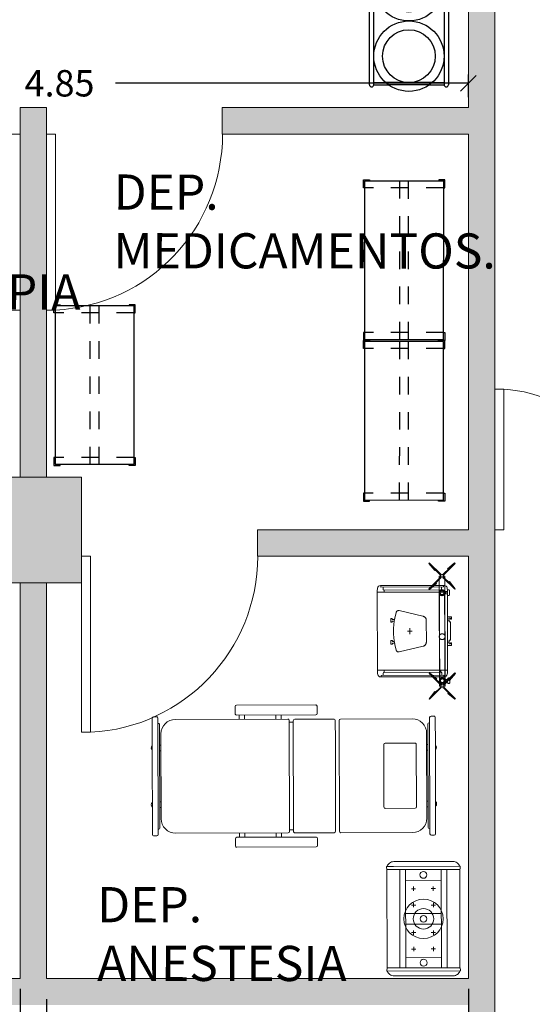
# Model space of a CAD drawing. Units: metres. Extents: x -453930 to 827190, y -456888 to 824232.
# Drawn here: x 406 to 409, y 54 to 60 of the extents above; entities that cross this region are included whole.
import ezdxf

# ---------------------------------------------------------------- set-up
doc = ezdxf.new("R2010")
doc.units = ezdxf.units.M
doc.linetypes.add('CENTER', pattern=[2, 1.25, -0.25, 0.25, -0.25])
doc.linetypes.add('HIDDEN5', pattern=[0.07, 0.04, -0.03])
for name, color, linetype, lineweight in [('A-DOOR', 31, 'Continuous', 9), ('A-WALL', 113, 'Continuous', 9), ('A-WALL-PATT', 111, 'Continuous', 18), ('AM_7', 4, 'CENTER', 9), ('COTAS', 5, 'Continuous', 5), ('EQUIPAM. DRÄGER', 252, 'Continuous', 9), ('EQUIPAMENTOS DRÄGER', 252, 'Continuous', 9), ('L Solid 0.25', 7, 'Continuous', 9), ('S-COLS', 52, 'Continuous', 9), ('TEXT', 4, 'Continuous', 0)]:
    doc.layers.add(name, color=color, linetype=linetype, lineweight=lineweight)
doc.layers.add('Mob', color=18, linetype='Continuous')
doc.layers.add('MOBILIARIO', color=18, linetype='Continuous')
doc.styles.add('futura', font='txt')
doc.styles.add('ROMANS', font='romans.shx', dxfattribs={"width": 0.55})
doc.dimstyles.new('HGT_ACOTADO', dxfattribs={"dimtxt": 0.15, "dimasz": 0.09, "dimexe": 0.05, "dimexo": 0.059, "dimgap": 0.09, "dimtad": 0, "dimzin": 0, "dimdsep": 46, "dimtxsty": 'futura', "dimblk": 'OBLIQUE', "dimcen": 0.09, "dimclrd": 256, "dimclre": 256, "dimclrt": 256, "dimadec": 0, "dimazin": 0, "dimtfac": 1, "dimtofl": 0, "dimtmove": 0, "dimatfit": 3, "dimldrblk": 'NONE', "dimfxl": 1, "dimtolj": 1, "dimtzin": 0, "dimlwd": -1, "dimlwe": -1, "dimarcsym": 2})

# ---------------------------------------------------------------- blocks, each defined once
blk = doc.blocks.new('M_Concrete-Rectangular-Column - 400 x 600 mm-1536509-Segundo Nivel')
at = {"layer": 'S-COLS'}
blk.add_hatch(color=47, dxfattribs=at).paths.add_polyline_path([(-0.3, -0.2), (0.3, -0.2), (0.3, 0.2), (-0.3, 0.2)], flags=0)
for p, q in [((0.3, 0.2), (-0.3, 0.2)), ((-0.3, 0.2), (-0.3, -0.2)), ((0.3, -0.2), (0.3, 0.2)), ((-0.3, -0.2), (0.3, -0.2))]:
    blk.add_line(p, q, dxfattribs=at)
blk = doc.blocks.new('M_Simple-A ras - 1_00m x 2_20m-1752488-Segundo Nivel')
at = {"layer": 'A-DOOR'}
for p, q in [((0.449, 0.075), (0.449, 1.0754)), ((0.5, 1.0754), (0.449, 1.0754)), ((0.5, 0.075), (0.5, 1.0754)), ((0.5, 0.075), (0.449, 0.075))]:
    blk.add_line(p, q, dxfattribs=at)
blk.add_arc((0.5, 0.075), 1.0017, 92.9184, 180, dxfattribs=at)
blk = doc.blocks.new('M_Simple-A ras - 1_00m x 2_20m-1752413-Segundo Nivel')
at = {"layer": 'A-DOOR'}
for p, q in [((0.449, -0.075), (0.449, -1.0754)), ((0.5, -0.075), (0.449, -0.075)), ((0.5, -0.075), (0.5, -1.0754)), ((0.5, -1.0754), (0.449, -1.0754))]:
    blk.add_line(p, q, dxfattribs=at)
blk.add_arc((0.5, -0.075), 1.0017, 180, 267.0816, dxfattribs=at)
blk = doc.blocks.new('M_Simple-A ras - 0_80m x 2_20m-1639181-Segundo Nivel')
at = {"layer": 'A-DOOR'}
for p, q in [((0.349, -0.075), (0.349, -0.8751)), ((0.4, -0.075), (0.349, -0.075)), ((0.4, -0.075), (0.4, -0.8751)), ((0.4, -0.8751), (0.349, -0.8751))]:
    blk.add_line(p, q, dxfattribs=at)
blk.add_arc((0.4, -0.075), 0.8017, 180, 266.3526, dxfattribs=at)
blk = doc.blocks.new('PORTALEB')
for p, q in [((0, 42.5), (72.52, 42.5)), ((0, 40), (72.52, 40)), ((1.25, 40), (1.25, 33.22)), ((71.27, 40), (71.27, 33.22)), ((72.52, 40), (72.52, 31.64)), ((1.25, 6.78), (1.25, 0)), ((71.27, 6.78), (71.27, 0)), ((72.52, 8.36), (72.52, 0)), ((72.52, 0), (0, 0)), ((72.52, -2.5), (0, -2.5))]:
    blk.add_line(p, q)
for points in [[(0, 40), (0, 31.65)], [(0, 8.35), (0, 31.65)], [(1.25, 6.78), (1.25, 33.22)], [(71.27, 6.78), (71.27, 33.22)], [(72.52, 8.36), (72.52, 31.64)], [(0, 8.35), (0, -0.06)]]:
    blk.add_lwpolyline(points)
for centre, radius in [((16.26, 20), 20), ((56.26, 20), 20), ((16.26, 20), 15), ((56.26, 20), 15)]:
    blk.add_circle(centre, radius)
for centre, start, end in [((0, 41.25), 90, 270), ((72.52, 41.25), 270, 90), ((0, -1.25), 90, 270), ((72.52, -1.25), 270, 90)]:
    blk.add_arc(centre, 1.25, start, end)
blk = doc.blocks.new('10260204')
at = {"color": 8, "linetype": 'HIDDEN5'}
for p, q in [((0.0499, -0.0113), (0.0499, -0.4612)), ((0.8726, -0.0113), (0.8726, -0.4612)), ((0.0113, -0.2112), (0.9113, -0.2112)), ((0.0113, -0.2613), (0.9113, -0.2613))]:
    blk.add_line(p, q, dxfattribs=at)
for points in [[(0.0499, -0.0113), (0.0499, -0.0049), (0.0049, -0.0049), (0.0049, -0.0399), (0.0113, -0.0399)], [(0.8726, -0.0113), (0.8726, -0.0049), (0.9176, -0.0049), (0.9176, -0.0399), (0.9113, -0.0399)], [(0.0499, -0.4612), (0.0499, -0.4676), (0.0049, -0.4676), (0.0049, -0.4326), (0.0113, -0.4326)], [(0.8726, -0.4612), (0.8726, -0.4676), (0.9176, -0.4676), (0.9176, -0.4326), (0.9113, -0.4326)]]:
    blk.add_lwpolyline(points)
blk.add_lwpolyline([(0.0113, -0.4612), (0.0113, -0.0113), (0.9113, -0.0113), (0.9113, -0.4612)], close=True)
blk = doc.blocks.new('MHead')
at = {"layer": 'COTAS'}
for p, q in [((-0.1097, 0.1283), (-0.1308, 0.1405)), ((-0.1142, 0.145), (-0.1264, 0.1239)), ((-0.029, 0.0817), (-0.0501, 0.0939)), ((-0.0334, 0.0984), (-0.0456, 0.0773)), ((-0.166, 0.0308), (-0.1871, 0.043)), ((-0.1704, 0.0475), (-0.1826, 0.0264)), ((-0.0897, 0.0009), (-0.1019, -0.0202)), ((0.1064, 0.0036), (0.0853, 0.0158)), ((0.1019, 0.0202), (0.0897, -0.0009)), ((-0.0853, -0.0158), (-0.1064, -0.0036)), ((0.1871, -0.043), (0.166, -0.0308)), ((0.1826, -0.0264), (0.1704, -0.0475)), ((0.0501, -0.0939), (0.029, -0.0817)), ((0.0456, -0.0773), (0.0334, -0.0984)), ((0.1308, -0.1405), (0.1097, -0.1283)), ((0.1264, -0.1239), (0.1142, -0.145))]:
    blk.add_line(p, q, dxfattribs=at)
at = {"layer": 'EQUIPAMENTOS DRÄGER', "color": 9}
blk.add_line((0.1487, -0.3274), (0.1475, -0.3267), dxfattribs=at)
for centre, radius, start, end in [((0.1551, -0.3135), 0.0153, 230.9738, 240), ((0.1513, -0.323), 0.00509, 240, 300.5043), ((0.156, -0.3213), 0.00647, 251.0003, 269.1499), ((0.1568, -0.2693), 0.0585, 269.0731, 291.2958)]:
    blk.add_arc(centre, radius, start, end, dxfattribs=at)
at = {"layer": 'L Solid 0.25', "color": 9}
for p, q in [((-0.1979, 0.3086), (-0.3662, 0.017)), ((-0.1979, 0.3086), (-0.3662, 0.017)), ((-0.3621, -0.03), (-0.1551, 0.3286)), ((-0.3461, -0.0391), (-0.1392, 0.3193)), ((-0.1499, 0.3286), (-0.1487, 0.3279)), ((-0.1499, 0.3286), (-0.1487, 0.3279)), ((-0.1392, 0.3193), (-0.1391, 0.3198)), ((-0.1392, 0.3193), (-0.1391, 0.3198)), ((0.3447, 0.0399), (-0.1392, 0.3193)), ((-0.1902, 0.231), (-0.2951, 0.0492)), ((0.2922, -0.051), (-0.1917, 0.2283)), ((0.3081, -0.0235), (-0.1758, 0.2559)), ((-0.1388, 0.1978), (-0.2406, 0.0213)), ((-0.1388, 0.1978), (-0.2406, 0.0213)), ((0.0245, 0.1035), (-0.0774, -0.0729)), ((0.0774, 0.0729), (-0.0245, -0.1035)), ((0.0774, 0.0729), (-0.0245, -0.1035)), ((-0.3621, -0.03), (-0.3439, 0.0015)), ((0.1739, -0.2558), (-0.3099, 0.0235)), ((0.1903, -0.2275), (-0.2936, 0.0519)), ((0.3447, 0.0399), (0.1378, -0.3185)), ((0.3607, 0.0308), (0.1539, -0.3274)), ((0.3447, 0.0399), (0.3451, 0.0403)), ((0.3447, 0.0399), (0.3451, 0.0403)), ((0.3582, 0.0353), (0.3569, 0.036)), ((0.3582, 0.0353), (0.3569, 0.036)), ((-0.3596, -0.0345), (-0.3583, -0.0352)), ((-0.3596, -0.0345), (-0.3583, -0.0352)), ((-0.3461, -0.0391), (-0.3465, -0.0394)), ((-0.3461, -0.0391), (-0.3465, -0.0394)), ((0.1385, -0.3189), (-0.3461, -0.0391)), ((0.2406, -0.0213), (0.1388, -0.1978)), ((0.2406, -0.0213), (0.1388, -0.1978)), ((0.3651, -0.0164), (0.1969, -0.3076)), ((0.3651, -0.0164), (0.1969, -0.3076))]:
    blk.add_line(p, q, dxfattribs=at)
for centre, radius in [((-0.2162, 0.1248), 0.0194), ((0, 0), 0.1118), ((0, 0), 0.0583), ((0, 0), 0.0194), ((0, 0), 0.0194), ((0.2162, -0.1248), 0.0194), ((0.2162, -0.1248), 0.0194)]:
    blk.add_circle(centre, radius, dxfattribs=at)
for centre, radius, start, end in [((-0.1653, 0.2898), 0.0376, 111.4181, 150), ((-0.1653, 0.2898), 0.0376, 111.4181, 150), ((-0.1576, 0.2716), 0.0574, 89.439, 111.8771), ((-0.1576, 0.2716), 0.0574, 89.439, 111.8771), ((-0.1572, 0.3225), 0.00647, 71.013, 89.1499), ((-0.1572, 0.3225), 0.00647, 71.013, 89.1499), ((-0.1525, 0.3242), 0.00509, 60, 120.5043), ((-0.1525, 0.3242), 0.00509, 60, 120.5043), ((-0.1563, 0.3147), 0.0153, 50.9738, 60), ((-0.1563, 0.3147), 0.0153, 50.9738, 60), ((-0.1766, 0.2852), 0.0511, 42.7308, 54.1364), ((-0.1766, 0.2852), 0.0511, 42.7308, 54.1364), ((-0.3337, -0.0018), 0.0376, 150, 188.5819), ((0.3339, -0.0095), 0.0511, 65.8636, 77.2692), ((0.3339, -0.0095), 0.0511, 65.8636, 77.2692), ((0.3493, 0.0228), 0.0153, 60, 69.0261), ((0.3493, 0.0228), 0.0153, 60, 69.0261), ((0.3556, 0.0309), 0.00509, 359.4957, 60), ((0.3556, 0.0309), 0.00509, 359.4957, 60), ((0.3565, 0.026), 0.00647, 30.8501, 48.9997), ((0.3565, 0.026), 0.00647, 30.8501, 48.9997), ((0.3118, -0.0008), 0.0585, 8.7041, 30.9269), ((0.3118, -0.0008), 0.0585, 8.7041, 30.9269), ((0.3118, -0.0008), 0.0585, 8.7041, 30.9269), ((0.3325, 0.0024), 0.0376, 330, 8.5819), ((-0.314, 0.0007), 0.0574, 188.1229, 210.561), ((-0.314, 0.0007), 0.0574, 188.1229, 210.561), ((-0.3579, -0.0251), 0.00647, 210.8501, 228.987), ((-0.3579, -0.0251), 0.00647, 210.8501, 228.987), ((-0.357, -0.0301), 0.00509, 179.4957, 240), ((-0.357, -0.0301), 0.00509, 179.4957, 240), ((-0.3507, -0.022), 0.0153, 240, 249.0262), ((-0.3507, -0.022), 0.0153, 240, 249.0262), ((-0.3353, 0.0104), 0.0511, 245.8636, 257.2692), ((-0.3353, 0.0104), 0.0511, 245.8636, 257.2692), ((0.1754, -0.284), 0.0511, 222.4913, 234.1364), ((0.1644, -0.2888), 0.0376, 291.4181, 330)]:
    blk.add_arc(centre, radius, start, end, dxfattribs=at)
blk = doc.blocks.new('Agila')
at = {"layer": 'AM_7', "color": 9}
for p, q in [((0.1253, 0.3332), (0.1375, 0.3403)), ((0.1375, 0.3403), (0.1381, 0.3406)), ((0.1381, 0.3406), (0.1386, 0.3408)), ((0.1386, 0.3408), (0.1392, 0.3411)), ((0.1392, 0.3411), (0.1397, 0.3413)), ((0.1397, 0.3413), (0.1403, 0.3415)), ((0.1403, 0.3415), (0.1409, 0.3417)), ((0.1409, 0.3417), (0.1415, 0.3419)), ((0.1415, 0.3419), (0.1421, 0.342)), ((0.1421, 0.342), (0.1427, 0.3422)), ((0.1427, 0.3422), (0.1433, 0.3423)), ((0.1433, 0.3423), (0.1439, 0.3424)), ((0.1439, 0.3424), (0.1446, 0.3424)), ((0.1446, 0.3424), (0.1452, 0.3424)), ((0.1452, 0.3424), (0.1458, 0.3424)), ((0.1458, 0.3424), (0.1465, 0.3424)), ((0.1501, 0.3377), (0.1478, 0.3416)), ((0.1498, 0.3356), (0.1501, 0.3361)), ((0.1708, 0.3291), (-0.3704, 0.0166)), ((-0.3538, -0.0123), (0.1875, 0.3002)), ((-0.0639, 0.1912), (0.1386, 0.3081)), ((-0.0493, 0.1659), (0.1532, 0.2828)), ((0.1189, 0.3265), (0.1192, 0.3271)), ((0.1212, 0.3211), (0.119, 0.3249)), ((0.1192, 0.3271), (0.1196, 0.3276)), ((0.1196, 0.3276), (0.1199, 0.3282)), ((0.1199, 0.3282), (0.1203, 0.3287)), ((0.1203, 0.3287), (0.1207, 0.3292)), ((0.1207, 0.3292), (0.1211, 0.3297)), ((0.1211, 0.3297), (0.1215, 0.3302)), ((0.1215, 0.3302), (0.1219, 0.3306)), ((0.1219, 0.3306), (0.1224, 0.331)), ((0.1224, 0.331), (0.1228, 0.3314)), ((0.1226, 0.3202), (0.1232, 0.3202)), ((0.1228, 0.3314), (0.1233, 0.3318)), ((0.1232, 0.3202), (0.1239, 0.3202)), ((0.1233, 0.3318), (0.1238, 0.3322)), ((0.1238, 0.3322), (0.1243, 0.3325)), ((0.1239, 0.3202), (0.1245, 0.3202)), ((0.1243, 0.3325), (0.1248, 0.3329)), ((0.1245, 0.3202), (0.1251, 0.3203)), ((0.1248, 0.3329), (0.1253, 0.3332)), ((0.1251, 0.3203), (0.1258, 0.3204)), ((0.1258, 0.3204), (0.1264, 0.3205)), ((0.1264, 0.3205), (0.127, 0.3206)), ((0.127, 0.3206), (0.1276, 0.3208)), ((0.1276, 0.3208), (0.1282, 0.3209)), ((0.1282, 0.3209), (0.1288, 0.3211)), ((0.1288, 0.3211), (0.1293, 0.3213)), ((0.1438, 0.3295), (0.1315, 0.3224)), ((0.1315, 0.3224), (0.1365, 0.3137)), ((0.1365, 0.3137), (0.1488, 0.3208)), ((0.1398, 0.3156), (0.1419, 0.312)), ((0.1402, 0.3158), (0.1422, 0.3123)), ((0.1438, 0.3295), (0.1443, 0.3298)), ((0.1438, 0.3295), (0.1488, 0.3208)), ((0.1443, 0.3298), (0.1448, 0.3301)), ((0.1448, 0.3301), (0.1453, 0.3305)), ((0.1451, 0.3187), (0.1472, 0.3151)), ((0.1453, 0.3305), (0.1458, 0.3308)), ((0.1455, 0.3189), (0.1476, 0.3153)), ((0.1458, 0.3308), (0.1463, 0.3312)), ((0.1463, 0.3312), (0.1467, 0.3316)), ((0.1467, 0.3316), (0.1472, 0.332)), ((0.1472, 0.332), (0.1476, 0.3325)), ((0.1476, 0.3325), (0.148, 0.333)), ((0.148, 0.333), (0.1484, 0.3334)), ((0.1484, 0.3334), (0.1488, 0.334)), ((0.1488, 0.334), (0.1492, 0.3345)), ((0.1492, 0.3345), (0.1495, 0.335)), ((0.1495, 0.335), (0.1498, 0.3356)), ((0.1875, 0.3002), (0.1708, 0.3291)), ((-0.0781, 0.183), (-0.2806, 0.066)), ((-0.0635, 0.1577), (-0.266, 0.0408)), ((-0.314, 0.077), (-0.3143, 0.0764)), ((-0.312, 0.0709), (-0.3142, 0.0748)), ((-0.3136, 0.0775), (-0.314, 0.077)), ((-0.3133, 0.0781), (-0.3136, 0.0775)), ((-0.3129, 0.0786), (-0.3133, 0.0781)), ((-0.3125, 0.0791), (-0.3129, 0.0786)), ((-0.3121, 0.0796), (-0.3125, 0.0791)), ((-0.3117, 0.0801), (-0.3121, 0.0796)), ((-0.3113, 0.0805), (-0.3117, 0.0801)), ((-0.3109, 0.0809), (-0.3113, 0.0805)), ((-0.3104, 0.0813), (-0.3109, 0.0809)), ((-0.31, 0.0701), (-0.3106, 0.0701)), ((-0.3099, 0.0817), (-0.3104, 0.0813)), ((-0.3093, 0.0701), (-0.31, 0.0701)), ((-0.3095, 0.0821), (-0.3099, 0.0817)), ((-0.309, 0.0824), (-0.3095, 0.0821)), ((-0.3087, 0.0701), (-0.3093, 0.0701)), ((-0.3085, 0.0828), (-0.309, 0.0824)), ((-0.3081, 0.0702), (-0.3087, 0.0701)), ((-0.3079, 0.0831), (-0.3085, 0.0828)), ((-0.3074, 0.0703), (-0.3081, 0.0702)), ((-0.2957, 0.0902), (-0.3079, 0.0831)), ((-0.3068, 0.0704), (-0.3074, 0.0703)), ((-0.3062, 0.0705), (-0.3068, 0.0704)), ((-0.3056, 0.0706), (-0.3062, 0.0705)), ((-0.305, 0.0708), (-0.3056, 0.0706)), ((-0.3044, 0.071), (-0.305, 0.0708)), ((-0.3039, 0.0712), (-0.3044, 0.071)), ((-0.3033, 0.0714), (-0.3039, 0.0712)), ((-0.3028, 0.0717), (-0.3033, 0.0714)), ((-0.3022, 0.072), (-0.3028, 0.0717)), ((-0.3017, 0.0723), (-0.3022, 0.072)), ((-0.3017, 0.0723), (-0.2894, 0.0793)), ((-0.3017, 0.0723), (-0.2967, 0.0636)), ((-0.2988, 0.0743), (-0.2996, 0.0739)), ((-0.2844, 0.0707), (-0.2967, 0.0636)), ((-0.2951, 0.0905), (-0.2957, 0.0902)), ((-0.2946, 0.0907), (-0.2951, 0.0905)), ((-0.294, 0.091), (-0.2946, 0.0907)), ((-0.2935, 0.0912), (-0.294, 0.091)), ((-0.2929, 0.0914), (-0.2935, 0.0912)), ((-0.2934, 0.0655), (-0.2914, 0.0619)), ((-0.293, 0.0657), (-0.291, 0.0622)), ((-0.2923, 0.0916), (-0.2929, 0.0914)), ((-0.2917, 0.0918), (-0.2923, 0.0916)), ((-0.2912, 0.0919), (-0.2917, 0.0918)), ((-0.2905, 0.0921), (-0.2912, 0.0919)), ((-0.2899, 0.0922), (-0.2905, 0.0921)), ((-0.2893, 0.0922), (-0.2899, 0.0922)), ((-0.2889, 0.0797), (-0.2894, 0.0793)), ((-0.2894, 0.0793), (-0.2844, 0.0707)), ((-0.2886, 0.0923), (-0.2893, 0.0922)), ((-0.2884, 0.08), (-0.2889, 0.0797)), ((-0.288, 0.0923), (-0.2886, 0.0923)), ((-0.2879, 0.0803), (-0.2884, 0.08)), ((-0.2881, 0.0686), (-0.2861, 0.065)), ((-0.2874, 0.0923), (-0.288, 0.0923)), ((-0.2874, 0.0807), (-0.2879, 0.0803)), ((-0.2877, 0.0688), (-0.2856, 0.0652)), ((-0.2867, 0.0923), (-0.2874, 0.0923)), ((-0.2869, 0.0811), (-0.2874, 0.0807)), ((-0.2865, 0.0815), (-0.2869, 0.0811)), ((-0.2861, 0.0819), (-0.2865, 0.0815)), ((-0.2856, 0.0824), (-0.2861, 0.0819)), ((-0.2852, 0.0828), (-0.2856, 0.0824)), ((-0.2831, 0.0876), (-0.2854, 0.0915)), ((-0.2848, 0.0833), (-0.2852, 0.0828)), ((-0.2844, 0.0838), (-0.2848, 0.0833)), ((-0.2841, 0.0844), (-0.2844, 0.0838)), ((-0.2837, 0.0849), (-0.2841, 0.0844)), ((-0.2834, 0.0854), (-0.2837, 0.0849)), ((-0.2831, 0.086), (-0.2834, 0.0854)), ((-0.0996, 0.0496), (0.0074, 0.1115)), ((0.0376, 0.1071), (0.133, 0.005)), ((-0.3704, 0.0166), (-0.3538, -0.0123)), ((-0.1109, 0.0214), (-0.0701, -0.1123)), ((0.0154, 0.0089), (-0.0154, -0.0089)), ((-0.0066, 0.0115), (0.0066, -0.0115)), ((0.0955, -0.0488), (0.0999, -0.0564)), ((0.1024, -0.0424), (0.1079, -0.0518)), ((0.1323, -0.0144), (0.1088, -0.0367)), ((0.113, -0.0508), (0.1102, -0.0525)), ((0.1142, -0.0511), (0.1175, -0.0569)), ((-0.0138, -0.1095), (-0.0083, -0.1189)), ((-0.0048, -0.1067), (-0.0004, -0.1143)), ((0.0961, -0.0615), (0.0995, -0.0673)), ((0.0993, -0.0587), (0.0964, -0.0604)), ((0.1006, -0.0676), (0.1172, -0.058)), ((-0.053, -0.1214), (-0.0219, -0.1121)), ((-0.0121, -0.124), (-0.0088, -0.1298)), ((-0.0118, -0.1229), (-0.0089, -0.1212)), ((0.0089, -0.1205), (-0.0076, -0.1301)), ((0.0019, -0.115), (0.0048, -0.1133)), ((0.0093, -0.1194), (0.0059, -0.1136))]:
    blk.add_line(p, q, dxfattribs=at)
for centre, radius in [((0.1529, 0.2995), 0.0167), ((0.1529, 0.2995), 0.0105), ((-0.0638, 0.1744), 0.0167), ((-0.2803, 0.0494), 0.0167), ((-0.2803, 0.0494), 0.0105)]:
    blk.add_circle(centre, radius, dxfattribs=at)
for centre, radius, start, end in [((0.1464, 0.3408), 0.00167, 30, 87.4961), ((0.1486, 0.3369), 0.00167, 332.5039, 30), ((0.1204, 0.3258), 0.00167, 152.5039, 210), ((0.1227, 0.3219), 0.00167, 210, 267.4962), ((0.0197, 0.0902), 0.0246, 43.5044, 120.0005), ((-0.3128, 0.0756), 0.00167, 152.5039, 210), ((-0.3105, 0.0718), 0.00167, 210, 267.4962), ((-0.2991, 0.0731), 0.000833, 30, 120.3845), ((-0.2868, 0.0906), 0.00167, 30, 87.4961), ((-0.2846, 0.0868), 0.00167, 332.5039, 30), ((-0.0873, 0.0284), 0.0246, 120.0222, 196.5183), ((0.1229, -0.0044), 0.0138, 313.0328, 43.0327), ((-0.1398, 0.243), 0.3742, 300, 311.6281), ((0.0941, -0.0496), 0.00167, 29.9986, 53.2445), ((0.1039, -0.0415), 0.00167, 205.9638, 210.0007), ((0.1093, -0.051), 0.00167, 210.0007, 300.0007), ((0.1135, -0.0515), 0.000833, 30.0007, 120.0007), ((-0.1398, 0.243), 0.3742, 288.3719, 289.6748), ((-0.1398, 0.243), 0.3742, 289.6716, 300), ((-0.0151, -0.1102), 0.00151, 27.8951, 32.2858), ((-0.0033, -0.1059), 0.00167, 186.7709, 210.0008), ((0.0969, -0.0611), 0.000833, 119.999, 209.999), ((0.0985, -0.0573), 0.00167, 299.999, 29.999), ((0.1002, -0.0669), 0.000833, 209.999, 299.999), ((0.1168, -0.0573), 0.000833, 300.0007, 30.0007), ((-0.057, -0.1082), 0.0138, 196.9673, 286.9672), ((-0.0114, -0.1236), 0.000833, 120.0005, 210.0005), ((-0.0098, -0.1198), 0.00167, 300.0005, 30.0005), ((-0.0081, -0.1294), 0.000833, 210.0005, 300.0005), ((0.0011, -0.1135), 0.00167, 210.0005, 300.0005), ((0.0052, -0.114), 0.000833, 30.0005, 120.0005), ((0.0085, -0.1198), 0.000833, 300.0005, 30.0005)]:
    blk.add_arc(centre, radius, start, end, dxfattribs=at)
at = {"layer": 'EQUIPAMENTOS DRÄGER', "color": 9}
for p, q in [((0.2084, 0.4147), (0.2041, 0.4158)), ((0.1499, 0.2147), (0.1542, 0.2135)), ((-0.3374, 0.1034), (-0.3331, 0.1022)), ((-0.2609, -0.0225), (-0.262, -0.0268)), ((-0.3868, -0.0991), (-0.3911, -0.0979))]:
    blk.add_line(p, q, dxfattribs=at)
at = {"layer": 'L Solid 0.25', "color": 9}
for p, q in [((0.1797, 0.3246), (0.2041, 0.4158)), ((0.2041, 0.4158), (0.1956, 0.3638)), ((0.2084, 0.4147), (0.1996, 0.3627)), ((0.0792, 0.3439), (0.078, 0.3396)), ((0.078, 0.3396), (0.1301, 0.3311)), ((0.1692, 0.3152), (0.078, 0.3396)), ((0.0792, 0.3439), (0.1311, 0.335)), ((0.1837, 0.3236), (0.1973, 0.3744)), ((0.1996, 0.3627), (0.1956, 0.3638)), ((0.0851, 0.2959), (-0.2988, 0.0743)), ((0.0851, 0.2959), (0.0858, 0.2964)), ((0.2851, -0.0505), (0.0851, 0.2959)), ((0.1047, 0.262), (0.0855, 0.2952)), ((0.1162, 0.2754), (0.127, 0.2817)), ((0.1703, 0.3192), (0.1194, 0.3328)), ((0.1212, 0.2918), (0.1284, 0.2959)), ((0.2995, -0.0171), (0.1212, 0.2918)), ((0.3082, -0.0155), (0.1269, 0.2985)), ((0.1311, 0.335), (0.1301, 0.3311)), ((0.1787, 0.3047), (0.1542, 0.2135)), ((0.1746, 0.3058), (0.161, 0.2549)), ((0.1881, 0.3101), (0.2389, 0.2965)), ((0.1892, 0.3141), (0.2803, 0.2897)), ((0.2272, 0.2943), (0.2283, 0.2982)), ((0.2792, 0.2854), (0.2272, 0.2943)), ((0.2803, 0.2897), (0.2283, 0.2982)), ((0.2792, 0.2854), (0.2803, 0.2897)), ((-0.1152, 0.1995), (-0.0701, 0.2256)), ((-0.0701, 0.2256), (-0.0659, 0.2184)), ((-0.0597, 0.2375), (-0.0471, 0.2448)), ((-0.0571, 0.2331), (-0.0597, 0.2375)), ((-0.0521, 0.236), (-0.0571, 0.2331)), ((-0.0569, 0.2236), (-0.0479, 0.2288)), ((-0.0479, 0.2288), (-0.0521, 0.236)), ((-0.0471, 0.2448), (-0.0362, 0.2259)), ((0.1047, 0.262), (0.1155, 0.2683)), ((0.1155, 0.2683), (0.1147, 0.2697)), ((0.1155, 0.2683), (0.2768, -0.011)), ((0.1499, 0.2147), (0.1588, 0.2666)), ((0.1542, 0.2135), (0.1628, 0.2656)), ((0.1588, 0.2666), (0.1628, 0.2656)), ((-0.1759, 0.1704), (-0.1885, 0.1632)), ((-0.1733, 0.166), (-0.1759, 0.1704)), ((-0.1152, 0.1995), (-0.1603, 0.1735)), ((-0.1603, 0.1735), (-0.1561, 0.1663)), ((-0.0659, 0.2184), (-0.0569, 0.2236)), ((-0.0569, 0.2236), (-0.0527, 0.2164)), ((-0.1885, 0.1632), (-0.1776, 0.1443)), ((-0.1784, 0.1631), (-0.1733, 0.166)), ((-0.1742, 0.1559), (-0.1784, 0.1631)), ((-0.1652, 0.1611), (-0.1742, 0.1559)), ((-0.1561, 0.1663), (-0.1652, 0.1611)), ((-0.1652, 0.1611), (-0.161, 0.1539)), ((-0.3616, 0.0121), (-0.348, 0.063)), ((-0.3575, 0.0111), (-0.3331, 0.1022)), ((-0.3374, 0.1034), (-0.3557, 0.0539)), ((-0.3331, 0.1022), (-0.3518, 0.0529)), ((-0.2988, 0.0743), (-0.0988, -0.2721)), ((-0.2793, 0.0404), (-0.2984, 0.0736)), ((-0.4633, 0.0268), (-0.4622, 0.0311)), ((-0.4633, 0.0268), (-0.4139, 0.0085)), ((-0.4622, 0.0311), (-0.4128, 0.0125)), ((-0.371, 0.0067), (-0.4622, 0.0311)), ((-0.3721, 0.0027), (-0.4229, 0.0163)), ((-0.4139, 0.0085), (-0.4128, 0.0125)), ((-0.3557, 0.0539), (-0.3518, 0.0529)), ((-0.3521, 0.0016), (-0.3013, -0.012)), ((-0.1407, -0.2747), (-0.322, 0.0393)), ((-0.3133, 0.0409), (-0.3205, 0.0368)), ((-0.1349, -0.268), (-0.3133, 0.0409)), ((-0.2966, 0.0371), (-0.3074, 0.0308)), ((-0.2901, 0.0341), (-0.2909, 0.0356)), ((-0.2793, 0.0404), (-0.2901, 0.0341)), ((-0.2901, 0.0341), (-0.1288, -0.2452)), ((-0.3666, -0.0067), (-0.3911, -0.0979)), ((-0.3911, -0.0979), (-0.3724, -0.0486)), ((-0.3868, -0.0991), (-0.3685, -0.0496)), ((-0.3626, -0.0078), (-0.3762, -0.0587)), ((-0.3685, -0.0496), (-0.3724, -0.0486)), ((-0.3532, -0.0024), (-0.262, -0.0268)), ((-0.3103, -0.0042), (-0.3114, -0.0082)), ((-0.262, -0.0268), (-0.3114, -0.0082)), ((-0.2609, -0.0225), (-0.3103, -0.0042)), ((-0.0988, -0.2721), (0.2851, -0.0505)), ((0.2655, -0.0165), (0.2763, -0.0103)), ((0.2655, -0.0165), (0.2847, -0.0497)), ((0.2763, -0.0103), (0.2772, -0.0117)), ((0.2829, -0.0133), (0.2937, -0.007)), ((0.2851, -0.0505), (0.2858, -0.05)), ((0.2995, -0.0171), (0.3067, -0.013)), ((-0.1349, -0.268), (-0.1422, -0.2721)), ((-0.1299, -0.2516), (-0.1408, -0.2578)), ((-0.1184, -0.2382), (-0.1293, -0.2445)), ((-0.1293, -0.2445), (-0.1284, -0.2459)), ((-0.1184, -0.2382), (-0.0993, -0.2714)), ((-0.0988, -0.2721), (-0.0996, -0.2725))]:
    blk.add_line(p, q, dxfattribs=at)
for centre in [(0.1792, 0.3147), (-0.3621, 0.0022)]:
    blk.add_circle(centre, 0.01, dxfattribs=at)
for centre, radius, start, end in [((0.0862, 0.2956), 0.000833, 119.6155, 210), ((0.1476, 0.1877), 0.125, 108.9125, 119.6155), ((0.1125, 0.2902), 0.0167, 30, 108.9125), ((0.1183, 0.2718), 0.00417, 120, 210), ((-0.3075, 0.0477), 0.0167, 131.0875, 210), ((-0.2363, -0.034), 0.125, 120.3845, 131.0875), ((-0.2945, 0.0335), 0.00417, 30, 120), ((0.2808, -0.0097), 0.00417, 210, 300), ((0.2854, -0.0493), 0.000833, 210, 300.3845), ((0.2226, 0.0578), 0.125, 300.3845, 311.0875), ((0.2938, -0.0239), 0.0167, 311.0875, 30), ((-0.1262, -0.2664), 0.0167, 210, 288.9125), ((-0.132, -0.248), 0.00417, 300, 30), ((-0.1613, -0.1639), 0.125, 288.9125, 299.6155), ((-0.1, -0.2718), 0.000833, 299.6155, 30)]:
    blk.add_arc(centre, radius, start, end, dxfattribs=at)
blk = doc.blocks.new('Cama')
at = {"color": 8}
for p, q in [((-0.4713, 0.7821), (-0.4713, 0.7597)), ((-0.4713, 0.7821), (-0.4713, 0.7597)), ((-0.2469, 0.7933), (-0.4601, 0.7933)), ((-0.4355, 0.7933), (-0.4169, 0.7933)), ((0.4601, 0.7933), (-0.2469, 0.7933)), ((0.4169, 0.7933), (0.4355, 0.7933)), ((0.4713, 0.7597), (0.4713, 0.7821)), ((-0.4601, 0.7484), (-0.4191, 0.7484)), ((-0.4191, 0.7484), (-0.4191, 0.744)), ((-0.4191, 0.7484), (0.4191, 0.7484)), ((-0.4102, 0.735), (0.4102, 0.735)), ((-0.3367, 0.7243), (0.3367, 0.7243)), ((-0.2469, 0.735), (-0.2469, 0.7243)), ((-0.202, 0.735), (-0.202, 0.7243)), ((0.202, 0.7243), (0.202, 0.735)), ((0.2469, 0.735), (0.2469, 0.7243)), ((0.4191, 0.744), (0.4191, 0.7484)), ((0.4191, 0.7484), (0.4601, 0.7484)), ((-0.2581, 0.3951), (-0.2581, 0.6307)), ((-0.2469, 0.6419), (0.2469, 0.6419)), ((0.2581, 0.6307), (0.2581, 0.3951)), ((-0.45, 0.0426), (-0.45, 0.611)), ((0.45, 0.611), (0.45, 0.0426)), ((0.2469, 0.3838), (-0.2469, 0.3838)), ((0.4388, 0.0314), (-0.4388, 0.0314)), ((-0.4377, 0), (-0.2824, 0)), ((-0.2824, 0), (0.4377, 0)), ((-0.45, -0.3209), (-0.45, -0.0123)), ((0.45, -0.0123), (0.45, -0.3209)), ((-0.5628, -0.7836), (-0.5628, -0.1552)), ((-0.5516, -0.1439), (-0.4954, -0.1439)), ((-0.4842, -0.1552), (-0.4842, -0.7836)), ((0.4842, -0.7836), (0.4842, -0.1552)), ((0.4954, -0.1439), (0.5516, -0.1439)), ((0.5628, -0.1552), (0.5628, -0.7836)), ((-0.45, -0.3759), (-0.45, -1.2692)), ((0.4388, -0.3647), (-0.4388, -0.3647)), ((0.4377, -0.3333), (-0.4377, -0.3333)), ((-0.4264, -0.3333), (-0.4264, -0.3647)), ((0.4264, -0.3647), (0.4264, -0.3333)), ((0.45, -1.2692), (0.45, -0.3759)), ((-0.4842, -0.4287), (-0.45, -0.4287)), ((0.45, -0.4287), (0.4842, -0.4287)), ((-0.4842, -0.4713), (-0.45, -0.4713)), ((0.45, -0.4713), (0.4842, -0.4713)), ((-0.4842, -0.7204), (-0.45, -0.7204)), ((-0.4842, -0.7631), (-0.45, -0.7631)), ((0.45, -0.7204), (0.4842, -0.7204)), ((0.45, -0.7631), (0.4842, -0.7631)), ((-0.4954, -0.7948), (-0.5516, -0.7948)), ((0.5516, -0.7948), (0.4954, -0.7948)), ((-0.4191, -1.4067), (-0.4191, -1.4022)), ((-0.4102, -1.3932), (0.4102, -1.3932)), ((-0.3367, -1.3825), (0.3367, -1.3825)), ((-0.2469, -1.3932), (-0.2469, -1.3825)), ((-0.202, -1.3932), (-0.202, -1.3825)), ((0.202, -1.3825), (0.202, -1.3932)), ((0.2469, -1.3932), (0.2469, -1.3825)), ((0.4191, -1.4022), (0.4191, -1.4067)), ((-0.4713, -1.4403), (-0.4713, -1.4179)), ((-0.4713, -1.4403), (-0.4713, -1.4179)), ((-0.4601, -1.4067), (-0.4191, -1.4067)), ((-0.2469, -1.4516), (-0.4601, -1.4516)), ((-0.4355, -1.4516), (-0.4169, -1.4516)), ((-0.4191, -1.4067), (0.4191, -1.4067)), ((0.4601, -1.4516), (-0.2469, -1.4516)), ((0.4169, -1.4516), (0.4355, -1.4516)), ((0.4191, -1.4067), (0.4601, -1.4067)), ((0.4713, -1.4179), (0.4713, -1.4403))]:
    blk.add_line(p, q, dxfattribs=at)
for centre, radius, start, end in [((-0.4601, 0.7821), 0.0112, 89.99999, 179.99999), ((-0.2244, 0.7787), 0.0236, 38.24662, 141.75338), ((0.2244, 0.7787), 0.0236, 38.24662, 141.75338), ((0.4601, 0.7821), 0.0112, 359.99999, 89.99999), ((-0.4601, 0.7597), 0.0112, 179.99999, 269.99999), ((-0.3367, 0.611), 0.1133, 89.99999, 179.99999), ((-0.4102, 0.744), 0.00898, 179.99999, 269.99999), ((0.3367, 0.611), 0.1133, 359.99999, 89.99999), ((0.4102, 0.744), 0.00898, 269.99999, 359.99999), ((0.4601, 0.7597), 0.0112, 269.99999, 359.99999), ((-0.2469, 0.6307), 0.0112, 90.00001, 180.00001), ((0.2469, 0.6307), 0.0112, 0.00001, 90.00001), ((-0.2469, 0.3951), 0.0112, 180.00001, 270.00001), ((0.2469, 0.3951), 0.0112, 270.00001, 0.00001), ((-0.4388, 0.0426), 0.0112, 179.99999, 269.99999), ((-0.4377, -0.0123), 0.0123, 90.00001, 180.00001), ((0.4377, -0.0123), 0.0123, 0.00001, 90.00001), ((0.4388, 0.0426), 0.0112, 269.99999, 359.99999), ((-0.5516, -0.1552), 0.0112, 90.00001, 180.00001), ((-0.4954, -0.1552), 0.0112, 0.00001, 90.00001), ((0.4954, -0.1552), 0.0112, 90.00001, 180.00001), ((0.5516, -0.1552), 0.0112, 0.00001, 90.00001), ((-0.4377, -0.3209), 0.0123, 180.00001, 270.00001), ((-0.4388, -0.3759), 0.0112, 90.00001, 180.00001), ((0.4377, -0.3209), 0.0123, 270.00001, 0.00001), ((0.4388, -0.3759), 0.0112, 0.00001, 90.00001), ((-0.5516, -0.7836), 0.0112, 180.00001, 270.00001), ((-0.4954, -0.7836), 0.0112, 270.00001, 0.00001), ((0.4954, -0.7836), 0.0112, 180.00001, 270.00001), ((0.5516, -0.7836), 0.0112, 270.00001, 0.00001), ((-0.3367, -1.2692), 0.1133, 180.00001, 270.00001), ((0.3367, -1.2692), 0.1133, 270.00001, 0.00001), ((-0.4102, -1.4022), 0.00898, 90.00001, 180.00001), ((0.4102, -1.4022), 0.00898, 0.00001, 90.00001), ((-0.4601, -1.4179), 0.0112, 90.00001, 180.00001), ((-0.4601, -1.4403), 0.0112, 180.00001, 270.00001), ((-0.2244, -1.437), 0.0236, 218.24662, 321.75338), ((0.2244, -1.437), 0.0236, 218.24662, 321.75338), ((0.4601, -1.4179), 0.0112, 0.00001, 90.00001), ((0.4601, -1.4403), 0.0112, 270.00001, 0.00001)]:
    blk.add_arc(centre, radius, start, end, dxfattribs=at)
blk = doc.blocks.new('_Oblique')
at = {"color": 0, "linetype": 'ByBlock', "lineweight": -2}
blk.add_line((-0.5, -0.5), (0.5, 0.5), dxfattribs=at)
blk = doc.blocks.new('*D1912')
at = {"transparency": 16777216}
for p, q in [((404.1247, 59.1411), (404.1247, 59.3298)), ((408.9747, 59.2001), (408.9747, 59.3298)), ((404.1247, 59.2798), (406.3305, 59.2798)), ((408.9747, 59.2798), (406.9676, 59.2798))]:
    blk.add_line(p, q, dxfattribs=at)
at = {"layer": 'Defpoints', "color": 0, "transparency": 16777216}
for p in [(404.1247, 59.2798), (408.9747, 59.1411), (404.1247, 59.0821)]:
    blk.add_point(p, dxfattribs=at)
at = {"transparency": 16777216, "xscale": 0.09, "yscale": 0.09, "zscale": 0.09, "rotation": 180}
blk.add_blockref('_Oblique', (404.1247, 59.2798), dxfattribs=at)
at = {"transparency": 16777216, "xscale": 0.09, "yscale": 0.09, "zscale": 0.09}
blk.add_blockref('_Oblique', (408.9747, 59.2798), dxfattribs=at)
at = {"transparency": 16777216, "insert": (406.649, 59.2798), "char_height": 0.15, "attachment_point": 5, "style": 'futura'}
blk.add_mtext('\\A1;4.85', dxfattribs=at)
blk = doc.blocks.new('_None')
blk = doc.blocks.new('*D1914')
at = {"transparency": 16777216}
for p, q in [((406.4247, 54.1321), (406.4247, 53.8077)), ((403.1247, 54.0731), (403.1247, 53.8077)), ((403.1247, 53.8577), (404.3683, 53.8577)), ((406.4247, 53.8577), (405.0055, 53.8577))]:
    blk.add_line(p, q, dxfattribs=at)
at = {"layer": 'Defpoints', "color": 0, "transparency": 16777216}
for p in [(406.4247, 54.1911), (403.1247, 54.1321), (403.1247, 53.8577)]:
    blk.add_point(p, dxfattribs=at)
at = {"transparency": 16777216, "xscale": 0.09, "yscale": 0.09, "zscale": 0.09, "rotation": 180}
blk.add_blockref('_Oblique', (403.1247, 53.8577), dxfattribs=at)
at = {"transparency": 16777216, "xscale": 0.09, "yscale": 0.09, "zscale": 0.09}
blk.add_blockref('_Oblique', (406.4247, 53.8577), dxfattribs=at)
at = {"transparency": 16777216, "insert": (404.6869, 53.8577), "char_height": 0.15, "attachment_point": 5, "style": 'futura'}
blk.add_mtext('\\A1;3.30', dxfattribs=at)
blk = doc.blocks.new('*D1915')
at = {"transparency": 16777216}
for p, q in [((408.9747, 54.1321), (408.9747, 53.8077)), ((406.5747, 54.0731), (406.5747, 53.8077)), ((406.5747, 53.8577), (407.5026, 53.8577)), ((408.9747, 53.8577), (408.1398, 53.8577))]:
    blk.add_line(p, q, dxfattribs=at)
at = {"layer": 'Defpoints', "color": 0, "transparency": 16777216}
for p in [(408.9747, 54.1911), (406.5747, 54.1321), (406.5747, 53.8577)]:
    blk.add_point(p, dxfattribs=at)
at = {"transparency": 16777216, "xscale": 0.09, "yscale": 0.09, "zscale": 0.09, "rotation": 180}
blk.add_blockref('_Oblique', (406.5747, 53.8577), dxfattribs=at)
at = {"transparency": 16777216, "xscale": 0.09, "yscale": 0.09, "zscale": 0.09}
blk.add_blockref('_Oblique', (408.9747, 53.8577), dxfattribs=at)
at = {"transparency": 16777216, "insert": (407.8212, 53.8577), "char_height": 0.15, "attachment_point": 5, "style": 'futura'}
blk.add_mtext('\\A1;2.40', dxfattribs=at)

msp = doc.modelspace()

# ---------------------------------------------------------------- hatches: boundary and pattern name
at = {"layer": 'A-WALL-PATT', "lineweight": 9}
h = msp.add_hatch(color=8, dxfattribs=at)
h.paths.add_polyline_path([(409.1247, 47.8911), (409.1247, 49.0911), (408.9747, 49.0911), (408.9747, 47.8911), (409.0497, 47.8911)], flags=0)
h.paths.add_polyline_path([(409.0497, 50.0911), (409.1247, 50.0911), (409.1247, 62.7411), (408.9747, 62.7411), (408.9747, 50.0911)], flags=0)
h = msp.add_hatch(color=8, dxfattribs=at)
h.paths.add_polyline_path([(408.9747, 58.9911), (408.9747, 59.1411), (407.5747, 59.1411), (407.5747, 58.9911), (408.1267, 58.9911)], flags=0)
h.paths.add_polyline_path([(406.5747, 58.9911), (406.5747, 59.1411), (406.4247, 59.1411), (406.4247, 58.9911)], flags=0)
h.paths.add_polyline_path([(405.4247, 58.9911), (405.4247, 59.1411), (404.1247, 59.1411), (404.1247, 58.9911)], flags=0)
for points in [[(406.5747, 57.0411), (406.5747, 58.9911), (406.4247, 58.9911), (406.4247, 57.0411)], [(408.9747, 56.5911), (408.9747, 56.7411), (407.7747, 56.7411), (407.7747, 56.5911), (408.1267, 56.5911)], [(406.5747, 54.1911), (406.5747, 56.4411), (406.4247, 56.4411), (406.4247, 54.1911)], [(408.9747, 54.0411), (408.9747, 54.1911), (403.1247, 54.1911), (403.1247, 54.0411), (408.1267, 54.0411)]]:
    msp.add_hatch(color=8, dxfattribs=at).paths.add_polyline_path(points, flags=0)

# ---------------------------------------------------------------- linework, layer by layer
at = {"layer": 'A-WALL', "lineweight": 18}
for p, q in [((408.9747, 62.7411), (408.9747, 59.1411)), ((409.1247, 50.0911), (409.1247, 62.7411)), ((406.4247, 59.1411), (406.4247, 57.0411)), ((406.5747, 59.1411), (406.4247, 59.1411)), ((406.5747, 57.0411), (406.5747, 59.1411)), ((408.9747, 59.1411), (407.5747, 59.1411)), ((407.5747, 59.1411), (407.5747, 58.9911)), ((407.5747, 58.9911), (408.9747, 58.9911)), ((408.9747, 58.9911), (408.9747, 56.7411)), ((408.9747, 56.7411), (407.7747, 56.7411)), ((407.7747, 56.7411), (407.7747, 56.5911)), ((407.7747, 56.5911), (408.9747, 56.5911)), ((408.9747, 56.5911), (408.9747, 54.1911)), ((406.4247, 56.4411), (406.4247, 54.1911)), ((406.5747, 54.1911), (406.5747, 56.4411)), ((406.4247, 54.1911), (403.1247, 54.1911)), ((408.9747, 54.1911), (406.5747, 54.1911))]:
    msp.add_line(p, q, dxfattribs=at)

# ---------------------------------------------------------------- block references
at = {"layer": 'A-DOOR'}
msp.add_blockref('M_Simple-A ras - 1_00m x 2_20m-1752413-Segundo Nivel', (405.9247, 59.0661), dxfattribs=at)
at = {"layer": 'A-DOOR', "rotation": 180}
for name, p in [('M_Simple-A ras - 1_00m x 2_20m-1752488-Segundo Nivel', (407.0747, 59.0661)), ('M_Simple-A ras - 0_80m x 2_20m-1639181-Segundo Nivel', (409.5247, 56.6661)), ('M_Simple-A ras - 1_00m x 2_20m-1752488-Segundo Nivel', (407.2747, 56.6661))]:
    msp.add_blockref(name, p, dxfattribs=at)
at = {"layer": 'EQUIPAM. DRÄGER', "color": 7, "xscale": 0.7173839229156154, "yscale": 0.7173839229156154, "zscale": 0.7173839229156154, "rotation": 270.1427064650348}
msp.add_blockref('Cama', (408.2185, 55.343), dxfattribs=at)
at = {"layer": 'EQUIPAMENTOS DRÄGER', "color": 9}
for name, p, rotation in [('Agila', (408.6427, 56.1655), 240.1426982327126), ('MHead', (408.7195, 54.5306), 300.1464798561971)]:
    msp.add_blockref(name, p, dxfattribs=dict(at, rotation=rotation))
at = {"layer": 'Mob', "xscale": 0.009999999776482582, "yscale": 0.009999999776482582, "zscale": 0.009999999776482582, "rotation": 90}
msp.add_blockref('PORTALEB', (408.8366, 59.2712), dxfattribs=at)
at = {"layer": 'MOBILIARIO', "linetype": 'Continuous', "xscale": -1, "rotation": 269.981621358172}
for p in [(408.8455, 57.8125), (407.0847, 57.1026), (408.8452, 56.8998)]:
    msp.add_blockref('10260204', p, dxfattribs=at)
at = {"layer": 'S-COLS', "rotation": 89.99999999999962}
msp.add_blockref('M_Concrete-Rectangular-Column - 400 x 600 mm-1536509-Segundo Nivel', (406.5747, 56.7411), dxfattribs=at)

# ---------------------------------------------------------------- texts
at = {"layer": 'TEXT', "color": 7, "char_height": 0.2, "width": 2.07288, "attachment_point": 1, "rotation": 359.9604, "style": 'ROMANS'}
for s, insert in [('DEP. MEDICAMENTOS.', (406.957, 58.7613)), ('ROPA LIMPIA\\PESTERIL', (405.1246, 58.1948)), ('DEP. ANESTESIA', (406.8633, 54.7111))]:
    msp.add_mtext(s, dxfattribs=dict(at, insert=insert))

# ---------------------------------------------------------------- dimensions: what is measured, and where the dimension line sits
for base, p1, p2, picture, middle in [((404.1247, 59.2798), (408.9747, 59.1411), (404.1247, 59.0821), '*D1912', (406.649, 59.2798)), ((403.1247, 53.8577), (406.4247, 54.1911), (403.1247, 54.1321), '*D1914', (404.6869, 53.8577)), ((406.5747, 53.8577), (408.9747, 54.1911), (406.5747, 54.1321), '*D1915', (407.8212, 53.8577))]:
    dim = msp.add_linear_dim(base=base, p1=p1, p2=p2, dimstyle='HGT_ACOTADO')
    dim.commit()
    dim.dimension.update_dxf_attribs({"geometry": picture, "text_midpoint": middle, "dimtype": 160})

doc.saveas('drawing.dxf')
